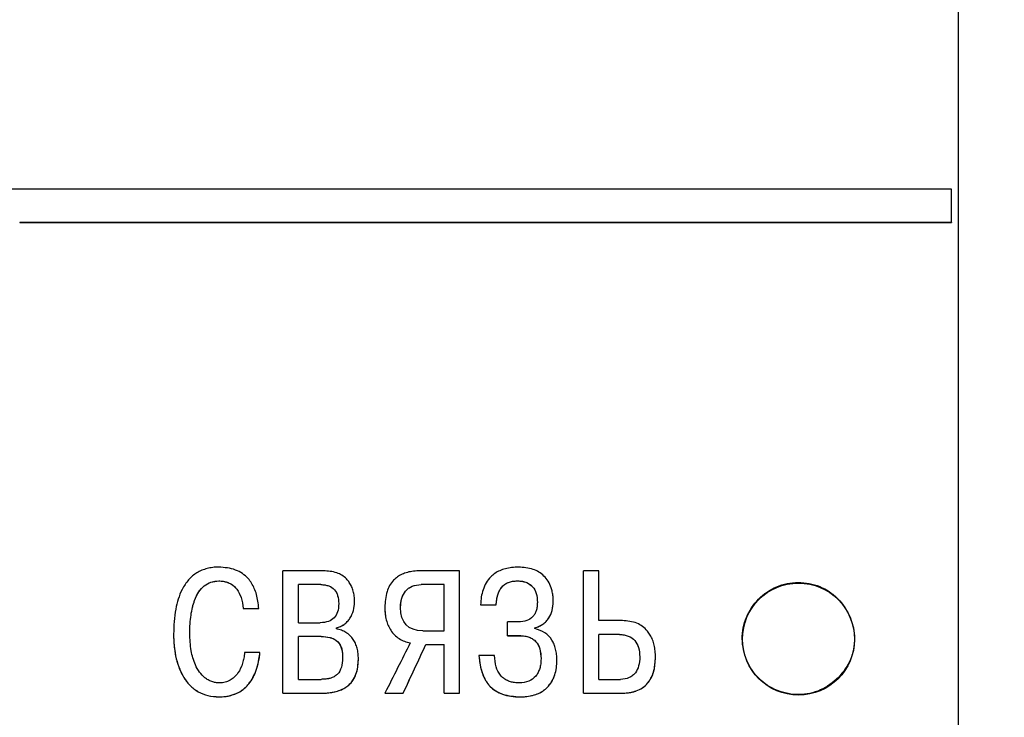
# Model space of a CAD drawing. Extents: x -426 to 767, y -442 to -22.
# Drawn here: x -181 to -166, y -146 to -136 of the extents above; entities that cross this region are included whole.
import ezdxf

# ---------------------------------------------------------------- set-up
doc = ezdxf.new("R2010")
doc.units = 0
doc.header["$MEASUREMENT"] = 0
doc.layers.add('text', color=250, linetype='Continuous', lineweight=25)
doc.layers.add('РАЗМЕРЫ', color=7, linetype='Continuous', lineweight=25)
doc.styles.add('GOST', font='Gost.shx', dxfattribs={"width": 0.8, "oblique": 15, "height": 3.5})
doc.dimstyles.get("Standard").update_dxf_attribs({"dimtxt": 3.5, "dimasz": 4, "dimexe": 1.25, "dimexo": 0.0625, "dimgap": 0.5, "dimtad": 1, "dimdec": 0, "dimrnd": 0.5, "dimzin": 0, "dimdsep": 46, "dimtxsty": 'GOST', "dimcen": 0.09, "dimclrd": 256, "dimclre": 256, "dimclrt": 256, "dimadec": 0, "dimazin": 0, "dimtfac": 1, "dimtdec": 0, "dimtofl": 0, "dimtmove": 1, "dimatfit": 1, "dimfxl": 1, "dimtolj": 1, "dimtzin": 0, "dimlwd": -1, "dimlwe": -1, "dimarcsym": 0})

# ---------------------------------------------------------------- blocks, each defined once
blk = doc.blocks.new('*D2')
at = {"layer": 'Defpoints', "color": 0, "transparency": 16777216}
for p in [(-150.594, -81.836), (-150.594, -101.836), (-358.594, -191.836)]:
    blk.add_point(p, dxfattribs=at)
at = {"layer": 'РАЗМЕРЫ', "lineweight": 0, "ltscale": 5, "transparency": 16777216}
for p, q in [((-358.594, -190.836), (-358.594, -80.586)), ((-150.594, -100.836), (-150.594, -80.586)), ((-354.594, -81.836), (-154.594, -81.836))]:
    blk.add_line(p, q, dxfattribs=at)
at = {"layer": 'РАЗМЕРЫ', "transparency": 16777216}
for points in [[(-354.594, -81.169), (-354.594, -82.502), (-358.594, -81.836)], [(-154.594, -82.502), (-154.594, -81.169), (-150.594, -81.836)]]:
    blk.add_solid(points, dxfattribs=at)
at = {"layer": 'РАЗМЕРЫ', "ltscale": 100, "transparency": 16777216, "insert": (-254.594, -79.586), "char_height": 2.5, "attachment_point": 5, "style": 'GOST'}
blk.add_mtext('\\A1;208', dxfattribs=at)
blk = doc.blocks.new('*D4')
at = {"layer": 'Defpoints', "color": 0, "transparency": 16777216}
for p in [(-358.594, -91.836), (-378.594, -201.836), (-158.594, -201.836)]:
    blk.add_point(p, dxfattribs=at)
at = {"layer": 'РАЗМЕРЫ', "lineweight": 0, "ltscale": 5, "transparency": 16777216}
for p, q in [((-359.594, -91.836), (-379.844, -91.836)), ((-378.594, -95.836), (-378.594, -197.836)), ((-159.594, -201.836), (-379.844, -201.836))]:
    blk.add_line(p, q, dxfattribs=at)
at = {"layer": 'РАЗМЕРЫ', "transparency": 16777216}
for points in [[(-377.927, -95.836), (-379.26, -95.836), (-378.594, -91.836)], [(-379.26, -197.836), (-377.927, -197.836), (-378.594, -201.836)]]:
    blk.add_solid(points, dxfattribs=at)
at = {"layer": 'РАЗМЕРЫ', "ltscale": 100, "transparency": 16777216, "insert": (-380.844, -146.836), "char_height": 2.5, "attachment_point": 5, "rotation": 90, "style": 'GOST'}
blk.add_mtext('\\A1;110', dxfattribs=at)

msp = doc.modelspace()

# ---------------------------------------------------------------- linework, layer by layer
at = {"layer": 'text', "linetype": 'Continuous'}
for p, q in [((-166.594, -126.37), (-166.594, -167.301)), ((-166.694, -138.187), (-195.01, -138.187)), ((-166.694, -138.687), (-166.694, -138.187)), ((-180.81, -138.687), (-166.694, -138.687)), ((-180.81, -138.687), (-180.81, -138.688)), ((-180.81, -138.688), (-166.694, -138.688)), ((-166.694, -138.687), (-166.694, -138.688)), ((-176.822, -145.815), (-176.822, -143.963)), ((-176.209, -143.963), (-176.822, -143.963)), ((-174.147, -143.963), (-174.745, -143.963)), ((-174.147, -145.815), (-174.147, -143.963)), ((-172.272, -145.815), (-172.272, -143.963)), ((-172.037, -143.963), (-172.272, -143.963)), ((-172.037, -144.717), (-172.037, -143.963)), ((-177.794, -144.116), (-177.794, -144.116)), ((-176.587, -144.749), (-176.587, -144.172)), ((-176.251, -144.172), (-176.587, -144.172)), ((-176.251, -144.172), (-176.587, -144.172)), ((-176.251, -144.172), (-176.251, -144.172)), ((-174.382, -144.172), (-174.729, -144.172)), ((-174.729, -144.172), (-174.729, -144.172)), ((-174.382, -144.172), (-174.729, -144.172)), ((-174.382, -144.87), (-174.382, -144.172)), ((-173.27, -144.116), (-173.27, -144.116)), ((-175.978, -144.46), (-175.978, -144.46)), ((-175.738, -144.434), (-175.738, -144.434)), ((-175.279, -144.516), (-175.279, -144.516)), ((-173.829, -144.476), (-173.593, -144.476)), ((-173.829, -144.476), (-173.593, -144.476)), ((-173.829, -144.476), (-173.829, -144.476)), ((-173.593, -144.476), (-173.593, -144.476)), ((-172.969, -144.442), (-172.969, -144.442)), ((-172.728, -144.426), (-172.728, -144.426)), ((-177.424, -144.534), (-177.188, -144.534)), ((-177.424, -144.534), (-177.424, -144.534)), ((-177.424, -144.534), (-177.188, -144.534)), ((-177.188, -144.534), (-177.188, -144.534)), ((-175.041, -144.519), (-175.041, -144.518)), ((-176.587, -144.749), (-176.259, -144.749)), ((-173.419, -144.944), (-173.419, -144.735)), ((-173.255, -144.735), (-173.419, -144.735)), ((-171.68, -144.717), (-172.037, -144.717)), ((-178.479, -144.921), (-178.479, -144.921)), ((-178.233, -144.91), (-178.233, -144.91)), ((-176.587, -145.606), (-176.587, -144.958)), ((-176.246, -144.958), (-176.587, -144.958)), ((-176.246, -144.958), (-176.587, -144.958)), ((-176.246, -144.958), (-176.246, -144.958)), ((-176.013, -144.841), (-176.013, -144.828)), ((-174.703, -144.87), (-174.382, -144.87)), ((-173.419, -144.944), (-173.239, -144.944)), ((-173.419, -144.945), (-173.419, -144.944)), ((-173.419, -144.945), (-173.239, -144.945)), ((-173.239, -144.945), (-173.239, -144.944)), ((-173.006, -144.836), (-173.006, -144.825)), ((-172.037, -145.606), (-172.037, -144.926)), ((-171.727, -144.926), (-172.037, -144.926)), ((-171.727, -144.926), (-172.037, -144.926)), ((-171.727, -144.926), (-171.727, -144.926)), ((-174.658, -145.079), (-174.658, -145.079)), ((-174.658, -145.079), (-174.382, -145.079)), ((-174.658, -145.079), (-174.382, -145.079)), ((-174.382, -145.815), (-174.382, -145.079)), ((-177.17, -145.201), (-177.405, -145.201)), ((-177.17, -145.201), (-177.17, -145.201)), ((-173.853, -145.246), (-173.853, -145.246)), ((-173.617, -145.246), (-173.853, -145.246)), ((-175.918, -145.278), (-175.918, -145.278)), ((-175.679, -145.299), (-175.679, -145.299)), ((-172.913, -145.294), (-172.913, -145.294)), ((-172.673, -145.318), (-172.673, -145.317)), ((-171.418, -145.264), (-171.418, -145.265)), ((-171.18, -145.273), (-171.18, -145.272)), ((-176.587, -145.606), (-176.246, -145.606)), ((-172.037, -145.606), (-171.709, -145.606)), ((-176.822, -145.815), (-176.23, -145.815)), ((-176.822, -145.815), (-176.23, -145.815)), ((-176.822, -145.815), (-176.822, -145.815)), ((-176.23, -145.815), (-176.23, -145.815)), ((-175.277, -145.815), (-175.001, -145.815)), ((-175.277, -145.815), (-175.001, -145.815)), ((-175.277, -145.815), (-175.277, -145.815)), ((-175.001, -145.815), (-175.001, -145.815)), ((-174.382, -145.815), (-174.147, -145.815)), ((-174.382, -145.815), (-174.147, -145.815)), ((-174.382, -145.815), (-174.382, -145.815)), ((-174.147, -145.815), (-174.147, -145.815)), ((-172.272, -145.815), (-171.68, -145.815)), ((-172.272, -145.815), (-171.68, -145.815)), ((-172.272, -145.815), (-172.272, -145.815)), ((-171.68, -145.815), (-171.68, -145.815)), ((-177.789, -145.871), (-177.789, -145.871)), ((-173.228, -145.871), (-173.228, -145.871))]:
    msp.add_line(p, q, dxfattribs=at)
msp.add_circle((-169.013, -144.997), 0.848, dxfattribs=at)
for points, knots in [([(-177.794, -143.907), (-177.825, -143.908), (-177.885, -143.91), (-177.972, -143.927), (-178.052, -143.953), (-178.126, -143.991), (-178.193, -144.04), (-178.253, -144.099), (-178.306, -144.169), (-178.388, -144.31), (-178.466, -144.564), (-178.475, -144.794), (-178.479, -144.921)], [0, 0, 0, 0, 0.067192, 0.130586, 0.191296, 0.250593, 0.309836, 0.370387, 0.433525, 0.500381, 0.725349, 1, 1, 1, 1]), ([(-177.188, -144.534), (-177.192, -144.497), (-177.198, -144.424), (-177.221, -144.322), (-177.253, -144.23), (-177.296, -144.149), (-177.377, -144.041), (-177.543, -143.926), (-177.707, -143.914), (-177.794, -143.907)], [0, 0, 0, 0, 0.115986, 0.222545, 0.321085, 0.41338, 0.501584, 0.735651, 1, 1, 1, 1]), ([(-173.255, -143.907), (-173.289, -143.908), (-173.356, -143.911), (-173.452, -143.929), (-173.537, -143.958), (-173.612, -144), (-173.684, -144.06), (-173.748, -144.144), (-173.794, -144.248), (-173.822, -144.36), (-173.826, -144.437), (-173.829, -144.476)], [0, 0, 0, 0, 0.1143723, 0.2192611, 0.3167278, 0.4093306, 0.5000399, 0.62135, 0.7498753, 0.870841, 1, 1, 1, 1]), ([(-172.728, -144.426), (-172.729, -144.401), (-172.73, -144.353), (-172.741, -144.284), (-172.762, -144.206), (-172.8, -144.121), (-172.884, -144.015), (-173.039, -143.922), (-173.179, -143.912), (-173.255, -143.907)], [0, 0, 0, 0, 0.088231, 0.171523, 0.25084, 0.378684, 0.501248, 0.731754, 1, 1, 1, 1]), ([(-175.738, -144.434), (-175.739, -144.405), (-175.74, -144.35), (-175.755, -144.271), (-175.78, -144.201), (-175.815, -144.138), (-175.881, -144.057), (-176.014, -143.976), (-176.14, -143.967), (-176.209, -143.963)], [0, 0, 0, 0, 0.113854, 0.218634, 0.31641, 0.409717, 0.501463, 0.731831, 1, 1, 1, 1]), ([(-174.745, -143.963), (-174.779, -143.964), (-174.844, -143.966), (-174.936, -143.984), (-175.018, -144.012), (-175.09, -144.053), (-175.18, -144.131), (-175.266, -144.288), (-175.275, -144.435), (-175.279, -144.516)], [0, 0, 0, 0, 0.116579, 0.222576, 0.32011, 0.411886, 0.501136, 0.726707, 1, 1, 1, 1]), ([(-178.233, -144.91), (-178.232, -144.862), (-178.231, -144.77), (-178.217, -144.638), (-178.195, -144.52), (-178.159, -144.4), (-178.106, -144.286), (-178.021, -144.188), (-177.914, -144.126), (-177.835, -144.12), (-177.794, -144.116)], [0, 0, 0, 0, 0.143176, 0.273793, 0.392666, 0.500878, 0.643476, 0.766066, 0.880225, 1, 1, 1, 1]), ([(-178.233, -144.91), (-178.233, -144.809), (-178.227, -144.718), (-178.209, -144.593), (-178.201, -144.554), (-178.188, -144.498), (-178.183, -144.48), (-178.175, -144.454), (-178.172, -144.446), (-178.168, -144.433), (-178.166, -144.429), (-178.164, -144.423), (-178.164, -144.421), (-178.162, -144.416), (-178.162, -144.415), (-178.088, -144.216), (-177.966, -144.117), (-177.794, -144.116)], [0, 0, 0, 0, 0.25, 0.25, 0.375, 0.375, 0.4375, 0.4375, 0.46875, 0.46875, 0.484375, 0.484375, 0.492188, 0.492188, 0.5, 0.5, 1, 1, 1, 1]), ([(-177.794, -144.116), (-177.771, -144.117), (-177.728, -144.119), (-177.665, -144.135), (-177.61, -144.16), (-177.561, -144.196), (-177.502, -144.261), (-177.446, -144.375), (-177.432, -144.478), (-177.424, -144.534)], [0, 0, 0, 0, 0.109287, 0.210568, 0.307028, 0.402336, 0.500291, 0.727209, 1, 1, 1, 1]), ([(-177.794, -144.116), (-177.735, -144.117), (-177.682, -144.128), (-177.614, -144.159), (-177.593, -144.172), (-177.564, -144.196), (-177.555, -144.204), (-177.542, -144.218), (-177.538, -144.222), (-177.53, -144.232), (-177.525, -144.238), (-177.468, -144.313), (-177.436, -144.41), (-177.424, -144.534)], [0, 0, 0, 0, 0.25, 0.25, 0.375, 0.375, 0.4375, 0.4375, 0.46875, 0.46875, 0.5, 0.5, 1, 1, 1, 1]), ([(-176.251, -144.172), (-176.157, -144.172), (-176.087, -144.198), (-176.03, -144.263), (-176.02, -144.278), (-176.005, -144.307), (-175.999, -144.323), (-175.984, -144.375), (-175.978, -144.415), (-175.978, -144.46)], [0, 0, 0, 0, 0.5, 0.5, 0.625, 0.625, 0.75, 0.75, 1, 1, 1, 1]), ([(-176.251, -144.172), (-176.229, -144.173), (-176.187, -144.175), (-176.129, -144.19), (-176.079, -144.214), (-176.027, -144.26), (-175.985, -144.345), (-175.981, -144.419), (-175.978, -144.46)], [0, 0, 0, 0, 0.146849, 0.276954, 0.395311, 0.508477, 0.728965, 1, 1, 1, 1]), ([(-175.041, -144.518), (-175.041, -144.415), (-175.015, -144.333), (-174.958, -144.264), (-174.95, -144.255), (-174.935, -144.241), (-174.927, -144.234), (-174.902, -144.216), (-174.884, -144.205), (-174.825, -144.181), (-174.78, -144.172), (-174.729, -144.172)], [0, 0, 0, 0, 0.5, 0.5, 0.5625, 0.5625, 0.625, 0.625, 0.75, 0.75, 1, 1, 1, 1]), ([(-175.041, -144.519), (-175.04, -144.494), (-175.038, -144.447), (-175.024, -144.38), (-175, -144.321), (-174.954, -144.252), (-174.864, -144.184), (-174.776, -144.176), (-174.729, -144.172)], [0, 0, 0, 0, 0.140186, 0.26817, 0.387345, 0.501889, 0.737514, 1, 1, 1, 1]), ([(-173.593, -144.476), (-173.591, -144.449), (-173.587, -144.399), (-173.57, -144.329), (-173.547, -144.269), (-173.514, -144.214), (-173.467, -144.168), (-173.408, -144.136), (-173.341, -144.119), (-173.295, -144.117), (-173.27, -144.116)], [0, 0, 0, 0, 0.146196, 0.276633, 0.393619, 0.500338, 0.62412, 0.74995, 0.865332, 1, 1, 1, 1]), ([(-173.593, -144.476), (-173.59, -144.42), (-173.581, -144.37), (-173.562, -144.306), (-173.554, -144.286), (-173.54, -144.259), (-173.535, -144.25), (-173.528, -144.238), (-173.525, -144.234), (-173.519, -144.226), (-173.517, -144.223), (-173.5, -144.2), (-173.483, -144.184), (-173.456, -144.164), (-173.447, -144.158), (-173.432, -144.15), (-173.426, -144.147), (-173.416, -144.143), (-173.409, -144.14), (-173.368, -144.124), (-173.324, -144.117), (-173.27, -144.116)], [0, 0, 0, 0, 0.25, 0.25, 0.375, 0.375, 0.4375, 0.4375, 0.46875, 0.46875, 0.5, 0.5, 0.625, 0.625, 0.6875, 0.6875, 0.71875, 0.71875, 0.75, 0.75, 1, 1, 1, 1]), ([(-173.27, -144.116), (-173.245, -144.117), (-173.197, -144.119), (-173.115, -144.142), (-173.033, -144.2), (-172.976, -144.311), (-172.971, -144.395), (-172.969, -144.442)], [0, 0, 0, 0, 0.152055, 0.286569, 0.500121, 0.726095, 1, 1, 1, 1]), ([(-173.27, -144.116), (-173.223, -144.117), (-173.18, -144.123), (-173.135, -144.139), (-173.126, -144.143), (-173.106, -144.152), (-173.097, -144.157), (-173.08, -144.169), (-173.071, -144.175), (-173.06, -144.186), (-173.056, -144.189), (-173.048, -144.197), (-173.044, -144.201), (-172.993, -144.259), (-172.969, -144.338), (-172.969, -144.442)], [0, 0, 0, 0, 0.25, 0.25, 0.3125, 0.3125, 0.375, 0.375, 0.4375, 0.4375, 0.46875, 0.46875, 0.5, 0.5, 1, 1, 1, 1]), ([(-168.166, -144.988), (-168.167, -144.878), (-168.217, -144.657), (-168.371, -144.42), (-168.542, -144.275), (-168.739, -144.171), (-169.018, -144.119), (-169.353, -144.182), (-169.633, -144.377), (-169.791, -144.613), (-169.856, -144.826), (-169.875, -145.049), (-169.816, -145.326), (-169.628, -145.611), (-169.34, -145.794), (-169.062, -145.849), (-168.84, -145.825), (-168.628, -145.754), (-168.397, -145.591), (-168.206, -145.315), (-168.164, -145.096), (-168.166, -144.988)], [0, 0, 0, 0, 0.062102, 0.124989, 0.15634, 0.187657, 0.250438, 0.31308, 0.375676, 0.438404, 0.469677, 0.50105, 0.563797, 0.626364, 0.689036, 0.751789, 0.782964, 0.814469, 0.877373, 0.939363, 1, 1, 1, 1]), ([(-175.978, -144.46), (-175.979, -144.556), (-176.001, -144.628), (-176.069, -144.699), (-176.099, -144.718), (-176.169, -144.742), (-176.211, -144.748), (-176.259, -144.749)], [0, 0, 0, 0, 0.5, 0.5, 0.75, 0.75, 1, 1, 1, 1]), ([(-176.013, -144.828), (-175.992, -144.821), (-175.95, -144.808), (-175.894, -144.775), (-175.846, -144.733), (-175.794, -144.665), (-175.747, -144.565), (-175.741, -144.478), (-175.738, -144.434)], [0, 0, 0, 0, 0.127374, 0.25029, 0.373173, 0.500451, 0.742637, 1, 1, 1, 1]), ([(-176.013, -144.828), (-175.969, -144.817), (-175.93, -144.799), (-175.879, -144.762), (-175.863, -144.748), (-175.84, -144.724), (-175.833, -144.716), (-175.82, -144.699), (-175.813, -144.689), (-175.761, -144.61), (-175.738, -144.528), (-175.738, -144.434)], [0, 0, 0, 0, 0.25, 0.25, 0.375, 0.375, 0.4375, 0.4375, 0.5, 0.5, 1, 1, 1, 1]), ([(-175.279, -144.516), (-175.278, -144.549), (-175.276, -144.614), (-175.259, -144.706), (-175.231, -144.789), (-175.19, -144.866), (-175.135, -144.936), (-175.064, -144.992), (-174.983, -145.034), (-174.923, -145.046), (-174.893, -145.053)], [0, 0, 0, 0, 0.138335, 0.266178, 0.385874, 0.500273, 0.626156, 0.750153, 0.872512, 1, 1, 1, 1]), ([(-175.279, -144.516), (-175.279, -144.586), (-175.272, -144.65), (-175.249, -144.736), (-175.24, -144.764), (-175.223, -144.802), (-175.217, -144.815), (-175.207, -144.833), (-175.204, -144.839), (-175.197, -144.851), (-175.194, -144.856), (-175.172, -144.889), (-175.153, -144.913), (-175.111, -144.955), (-175.087, -144.974), (-175.012, -145.022), (-174.956, -145.043), (-174.893, -145.053)], [0, 0, 0, 0, 0.25, 0.25, 0.375, 0.375, 0.4375, 0.4375, 0.46875, 0.46875, 0.5, 0.5, 0.625, 0.625, 0.75, 0.75, 1, 1, 1, 1]), ([(-172.969, -144.442), (-172.97, -144.464), (-172.971, -144.507), (-172.985, -144.566), (-173.007, -144.618), (-173.049, -144.675), (-173.134, -144.728), (-173.212, -144.733), (-173.255, -144.735)], [0, 0, 0, 0, 0.1445954, 0.2735663, 0.3907984, 0.5014211, 0.7288894, 1, 1, 1, 1]), ([(-173.006, -144.825), (-172.984, -144.818), (-172.941, -144.805), (-172.883, -144.772), (-172.834, -144.73), (-172.781, -144.663), (-172.736, -144.56), (-172.731, -144.472), (-172.728, -144.426)], [0, 0, 0, 0, 0.130629, 0.254714, 0.376542, 0.500631, 0.735411, 1, 1, 1, 1]), ([(-173.006, -144.825), (-172.96, -144.813), (-172.919, -144.795), (-172.866, -144.758), (-172.85, -144.744), (-172.828, -144.721), (-172.821, -144.713), (-172.807, -144.696), (-172.8, -144.686), (-172.751, -144.61), (-172.728, -144.527), (-172.728, -144.426)], [0, 0, 0, 0, 0.25, 0.25, 0.375, 0.375, 0.4375, 0.4375, 0.5, 0.5, 1, 1, 1, 1]), ([(-171.18, -145.272), (-171.18, -145.24), (-171.182, -145.178), (-171.197, -145.09), (-171.221, -145.009), (-171.256, -144.937), (-171.323, -144.84), (-171.463, -144.735), (-171.605, -144.723), (-171.68, -144.717)], [0, 0, 0, 0, 0.114449, 0.220078, 0.318479, 0.411614, 0.501792, 0.737494, 1, 1, 1, 1]), ([(-178.479, -144.921), (-178.479, -144.959), (-178.477, -145.034), (-178.467, -145.144), (-178.445, -145.272), (-178.407, -145.412), (-178.338, -145.565), (-178.241, -145.698), (-178.111, -145.799), (-177.956, -145.861), (-177.846, -145.867), (-177.789, -145.871)], [0, 0, 0, 0, 0.087014, 0.170353, 0.250396, 0.381173, 0.500577, 0.629193, 0.750295, 0.870423, 1, 1, 1, 1]), ([(-178.479, -144.921), (-178.479, -144.98), (-178.477, -145.036), (-178.469, -145.118), (-178.465, -145.145), (-178.459, -145.185), (-178.457, -145.198), (-178.454, -145.217), (-178.453, -145.224), (-178.45, -145.237), (-178.449, -145.242), (-178.435, -145.309), (-178.42, -145.364), (-178.392, -145.442), (-178.381, -145.466), (-178.365, -145.502), (-178.359, -145.514), (-178.35, -145.531), (-178.347, -145.537), (-178.341, -145.548), (-178.339, -145.552), (-178.305, -145.611), (-178.271, -145.656), (-178.195, -145.734), (-178.152, -145.767), (-178.015, -145.845), (-177.91, -145.871), (-177.789, -145.871)], [0, 0, 0, 0, 0.125, 0.125, 0.1875, 0.1875, 0.21875, 0.21875, 0.234375, 0.234375, 0.25, 0.25, 0.375, 0.375, 0.4375, 0.4375, 0.46875, 0.46875, 0.484375, 0.484375, 0.5, 0.5, 0.625, 0.625, 0.75, 0.75, 1, 1, 1, 1]), ([(-177.781, -145.661), (-177.801, -145.66), (-177.842, -145.658), (-177.901, -145.642), (-177.956, -145.617), (-178.021, -145.572), (-178.091, -145.496), (-178.167, -145.36), (-178.224, -145.16), (-178.23, -144.998), (-178.233, -144.91)], [0, 0, 0, 0, 0.063191, 0.124718, 0.186417, 0.250114, 0.36884, 0.500006, 0.72862, 1, 1, 1, 1]), ([(-176.246, -144.958), (-176.194, -144.958), (-176.15, -144.962), (-176.112, -144.972), (-176.108, -144.973), (-176.102, -144.975), (-176.099, -144.976), (-176.09, -144.978), (-176.085, -144.98), (-176.069, -144.986), (-176.058, -144.991), (-176.029, -145.006), (-176.012, -145.018), (-175.983, -145.046), (-175.969, -145.063), (-175.948, -145.101), (-175.939, -145.123), (-175.932, -145.149), (-175.932, -145.151), (-175.93, -145.156), (-175.93, -145.158), (-175.928, -145.165), (-175.927, -145.17), (-175.924, -145.185), (-175.923, -145.196), (-175.919, -145.229), (-175.918, -145.252), (-175.918, -145.278)], [0, 0, 0, 0, 0.25, 0.25, 0.265625, 0.265625, 0.28125, 0.28125, 0.3125, 0.3125, 0.375, 0.375, 0.5, 0.5, 0.625, 0.625, 0.75, 0.75, 0.765625, 0.765625, 0.78125, 0.78125, 0.8125, 0.8125, 0.875, 0.875, 1, 1, 1, 1]), ([(-176.246, -144.958), (-176.201, -144.959), (-176.113, -144.963), (-175.987, -145.021), (-175.935, -145.123), (-175.92, -145.21), (-175.918, -145.254), (-175.918, -145.278)], [0, 0, 0, 0, 0.251078, 0.499939, 0.748504, 0.865025, 1, 1, 1, 1]), ([(-175.679, -145.299), (-175.68, -145.27), (-175.682, -145.215), (-175.697, -145.136), (-175.721, -145.065), (-175.757, -145), (-175.805, -144.942), (-175.867, -144.894), (-175.937, -144.859), (-175.987, -144.847), (-176.013, -144.841)], [0, 0, 0, 0, 0.139247, 0.267289, 0.386588, 0.500178, 0.624926, 0.750062, 0.872598, 1, 1, 1, 1]), ([(-173.239, -144.944), (-173.212, -144.945), (-173.163, -144.947), (-173.094, -144.965), (-173.035, -144.994), (-172.972, -145.048), (-172.921, -145.152), (-172.916, -145.243), (-172.913, -145.294)], [0, 0, 0, 0, 0.144517, 0.272632, 0.389264, 0.500866, 0.723394, 1, 1, 1, 1]), ([(-173.239, -144.945), (-173.183, -144.945), (-173.134, -144.953), (-173.072, -144.976), (-173.053, -144.985), (-173.027, -145.003), (-173.019, -145.009), (-173.004, -145.022), (-172.996, -145.03), (-172.939, -145.094), (-172.914, -145.18), (-172.913, -145.294)], [0, 0, 0, 0, 0.25, 0.25, 0.375, 0.375, 0.4375, 0.4375, 0.5, 0.5, 1, 1, 1, 1]), ([(-172.673, -145.317), (-172.673, -145.288), (-172.675, -145.23), (-172.69, -145.149), (-172.713, -145.076), (-172.759, -144.986), (-172.852, -144.888), (-172.953, -144.854), (-173.006, -144.836)], [0, 0, 0, 0, 0.140422, 0.269216, 0.388594, 0.501323, 0.741886, 1, 1, 1, 1]), ([(-171.727, -144.926), (-171.624, -144.927), (-171.546, -144.958), (-171.486, -145.028), (-171.481, -145.035), (-171.47, -145.051), (-171.465, -145.06), (-171.451, -145.086), (-171.443, -145.105), (-171.424, -145.166), (-171.418, -145.212), (-171.418, -145.264)], [0, 0, 0, 0, 0.5, 0.5, 0.5625, 0.5625, 0.625, 0.625, 0.75, 0.75, 1, 1, 1, 1]), ([(-171.727, -144.926), (-171.703, -144.927), (-171.657, -144.93), (-171.592, -144.948), (-171.536, -144.978), (-171.477, -145.032), (-171.426, -145.13), (-171.421, -145.217), (-171.418, -145.265)], [0, 0, 0, 0, 0.140182, 0.266592, 0.384594, 0.500724, 0.729349, 1, 1, 1, 1]), ([(-177.789, -145.871), (-177.758, -145.87), (-177.698, -145.868), (-177.611, -145.851), (-177.531, -145.823), (-177.459, -145.785), (-177.394, -145.735), (-177.304, -145.638), (-177.209, -145.46), (-177.183, -145.292), (-177.17, -145.201)], [0, 0, 0, 0, 0.091682, 0.177661, 0.25958, 0.339335, 0.418974, 0.500557, 0.729538, 1, 1, 1, 1]), ([(-177.789, -145.871), (-177.692, -145.871), (-177.607, -145.854), (-177.494, -145.805), (-177.459, -145.784), (-177.411, -145.747), (-177.396, -145.734), (-177.374, -145.712), (-177.367, -145.705), (-177.356, -145.693), (-177.353, -145.689), (-177.346, -145.681), (-177.342, -145.677), (-177.247, -145.559), (-177.19, -145.402), (-177.17, -145.201)], [0, 0, 0, 0, 0.25, 0.25, 0.375, 0.375, 0.4375, 0.4375, 0.46875, 0.46875, 0.484375, 0.484375, 0.5, 0.5, 1, 1, 1, 1]), ([(-177.405, -145.201), (-177.408, -145.229), (-177.413, -145.283), (-177.439, -145.389), (-177.485, -145.491), (-177.557, -145.574), (-177.622, -145.623), (-177.698, -145.655), (-177.753, -145.659), (-177.781, -145.661)], [0, 0, 0, 0, 0.127386, 0.25044, 0.500046, 0.628624, 0.750156, 0.873209, 1, 1, 1, 1]), ([(-173.853, -145.246), (-173.849, -145.285), (-173.843, -145.36), (-173.82, -145.466), (-173.787, -145.56), (-173.744, -145.641), (-173.661, -145.748), (-173.487, -145.855), (-173.319, -145.865), (-173.228, -145.871)], [0, 0, 0, 0, 0.118292, 0.225897, 0.324283, 0.415371, 0.501566, 0.728619, 1, 1, 1, 1]), ([(-173.853, -145.246), (-173.846, -145.349), (-173.829, -145.439), (-173.788, -145.555), (-173.772, -145.59), (-173.743, -145.638), (-173.733, -145.654), (-173.711, -145.682), (-173.7, -145.695), (-173.585, -145.817), (-173.432, -145.871), (-173.228, -145.871)], [0, 0, 0, 0, 0.25, 0.25, 0.375, 0.375, 0.4375, 0.4375, 0.5, 0.5, 1, 1, 1, 1]), ([(-173.241, -145.661), (-173.265, -145.66), (-173.311, -145.659), (-173.376, -145.644), (-173.434, -145.621), (-173.485, -145.588), (-173.547, -145.525), (-173.605, -145.409), (-173.613, -145.303), (-173.617, -145.246)], [0, 0, 0, 0, 0.1133109, 0.2170706, 0.3139645, 0.4072728, 0.5006542, 0.7289599, 1, 1, 1, 1]), ([(-175.918, -145.278), (-175.918, -145.39), (-175.944, -145.473), (-176, -145.53), (-176.005, -145.534), (-176.013, -145.542), (-176.017, -145.545), (-176.03, -145.555), (-176.039, -145.561), (-176.068, -145.577), (-176.089, -145.585), (-176.116, -145.592), (-176.117, -145.593), (-176.122, -145.594), (-176.124, -145.594), (-176.131, -145.596), (-176.136, -145.597), (-176.151, -145.599), (-176.162, -145.601), (-176.195, -145.604), (-176.219, -145.606), (-176.246, -145.606)], [0, 0, 0, 0, 0.5, 0.5, 0.53125, 0.53125, 0.5625, 0.5625, 0.625, 0.625, 0.75, 0.75, 0.765625, 0.765625, 0.78125, 0.78125, 0.8125, 0.8125, 0.875, 0.875, 1, 1, 1, 1]), ([(-176.23, -145.815), (-176.196, -145.814), (-176.131, -145.812), (-176.039, -145.797), (-175.957, -145.773), (-175.885, -145.739), (-175.79, -145.67), (-175.694, -145.522), (-175.684, -145.378), (-175.679, -145.299)], [0, 0, 0, 0, 0.118513, 0.226095, 0.324331, 0.415296, 0.501589, 0.728854, 1, 1, 1, 1]), ([(-176.23, -145.815), (-176.14, -145.815), (-176.062, -145.804), (-175.961, -145.774), (-175.93, -145.761), (-175.887, -145.738), (-175.874, -145.73), (-175.848, -145.712), (-175.837, -145.703), (-175.728, -145.607), (-175.68, -145.475), (-175.679, -145.299)], [0, 0, 0, 0, 0.25, 0.25, 0.375, 0.375, 0.4375, 0.4375, 0.5, 0.5, 1, 1, 1, 1]), ([(-172.913, -145.294), (-172.914, -145.32), (-172.916, -145.37), (-172.931, -145.441), (-172.956, -145.504), (-173.003, -145.576), (-173.098, -145.649), (-173.192, -145.657), (-173.241, -145.661)], [0, 0, 0, 0, 0.141692, 0.270228, 0.38888, 0.501781, 0.737297, 1, 1, 1, 1]), ([(-173.228, -145.871), (-173.194, -145.87), (-173.129, -145.868), (-173.036, -145.85), (-172.952, -145.821), (-172.879, -145.781), (-172.809, -145.723), (-172.747, -145.642), (-172.703, -145.54), (-172.677, -145.43), (-172.674, -145.356), (-172.673, -145.317)], [0, 0, 0, 0, 0.1148564, 0.2200201, 0.317517, 0.4098791, 0.5000718, 0.6215361, 0.7498843, 0.8703508, 1, 1, 1, 1]), ([(-173.228, -145.871), (-173.139, -145.871), (-173.06, -145.858), (-172.957, -145.822), (-172.926, -145.808), (-172.883, -145.781), (-172.869, -145.771), (-172.849, -145.755), (-172.843, -145.75), (-172.83, -145.739), (-172.825, -145.734), (-172.793, -145.702), (-172.771, -145.673), (-172.743, -145.626), (-172.734, -145.609), (-172.722, -145.583), (-172.719, -145.574), (-172.713, -145.561), (-172.712, -145.556), (-172.708, -145.547), (-172.707, -145.541), (-172.684, -145.471), (-172.673, -145.398), (-172.673, -145.318)], [0, 0, 0, 0, 0.25, 0.25, 0.375, 0.375, 0.4375, 0.4375, 0.46875, 0.46875, 0.5, 0.5, 0.625, 0.625, 0.6875, 0.6875, 0.71875, 0.71875, 0.734375, 0.734375, 0.75, 0.75, 1, 1, 1, 1]), ([(-171.418, -145.264), (-171.418, -145.369), (-171.44, -145.449), (-171.486, -145.51), (-171.49, -145.515), (-171.497, -145.522), (-171.5, -145.526), (-171.511, -145.537), (-171.518, -145.543), (-171.542, -145.562), (-171.559, -145.572), (-171.615, -145.597), (-171.659, -145.606), (-171.709, -145.606)], [0, 0, 0, 0, 0.5, 0.5, 0.53125, 0.53125, 0.5625, 0.5625, 0.625, 0.625, 0.75, 0.75, 1, 1, 1, 1]), ([(-171.68, -145.815), (-171.655, -145.814), (-171.607, -145.813), (-171.537, -145.801), (-171.46, -145.779), (-171.376, -145.738), (-171.275, -145.649), (-171.192, -145.489), (-171.184, -145.349), (-171.18, -145.272)], [0, 0, 0, 0, 0.088742, 0.17195, 0.250705, 0.377954, 0.500935, 0.727629, 1, 1, 1, 1]), ([(-171.68, -145.815), (-171.641, -145.815), (-171.605, -145.812), (-171.553, -145.804), (-171.536, -145.8), (-171.512, -145.794), (-171.504, -145.792), (-171.492, -145.788), (-171.489, -145.787), (-171.481, -145.784), (-171.478, -145.783), (-171.438, -145.769), (-171.407, -145.753), (-171.364, -145.724), (-171.35, -145.714), (-171.331, -145.697), (-171.324, -145.691), (-171.312, -145.678), (-171.306, -145.671), (-171.22, -145.574), (-171.18, -145.443), (-171.18, -145.273)], [0, 0, 0, 0, 0.125, 0.125, 0.1875, 0.1875, 0.21875, 0.21875, 0.234375, 0.234375, 0.25, 0.25, 0.375, 0.375, 0.4375, 0.4375, 0.46875, 0.46875, 0.5, 0.5, 1, 1, 1, 1])]:
    msp.add_open_spline(points, degree=3, knots=knots, dxfattribs=at)
for points in [[(-174.703, -144.87), (-174.928, -144.869), (-175.04, -144.752), (-175.041, -144.518)], [(-174.893, -145.053), (-175.021, -145.307), (-175.149, -145.561), (-175.277, -145.815)], [(-175.001, -145.815), (-174.887, -145.57), (-174.772, -145.324), (-174.658, -145.079)], [(-175.001, -145.815), (-174.887, -145.57), (-174.772, -145.325), (-174.658, -145.079)]]:
    msp.add_open_spline(points, degree=3, dxfattribs=at)

# ---------------------------------------------------------------- dimensions: what is measured, and where the dimension line sits
at = {"layer": 'РАЗМЕРЫ', "ltscale": 5}
dim = msp.add_linear_dim(base=(-150.594, -81.836), p1=(-358.594, -191.836), p2=(-150.594, -101.836), dimstyle='Standard', override={"dimtxt": 3.5, "dimasz": 4, "dimexo": 1, "dimgap": 1, "dimtoh": 0, "dimzin": 8, "dimdsep": 44, "dimcen": 1, "dimazin": 2, "dimtofl": 1, "dimlwd": 0, "dimlwe": 0}, dxfattribs=at)
dim.commit()
dim.dimension.update_dxf_attribs({"geometry": '*D2', "text_midpoint": (-254.594, -79.586)})
dim = msp.add_linear_dim(base=(-378.594, -201.836), p1=(-358.594, -91.836), p2=(-158.594, -201.836), angle=90, dimstyle='Standard', override={"dimtxt": 3.5, "dimasz": 4, "dimexo": 1, "dimgap": 1, "dimtoh": 0, "dimzin": 8, "dimdsep": 44, "dimcen": 1, "dimazin": 2, "dimtofl": 1, "dimlwd": 0, "dimlwe": 0}, dxfattribs=at)
dim.commit()
dim.dimension.update_dxf_attribs({"geometry": '*D4', "text_midpoint": (-380.844, -146.836)})

doc.saveas('drawing.dxf')
